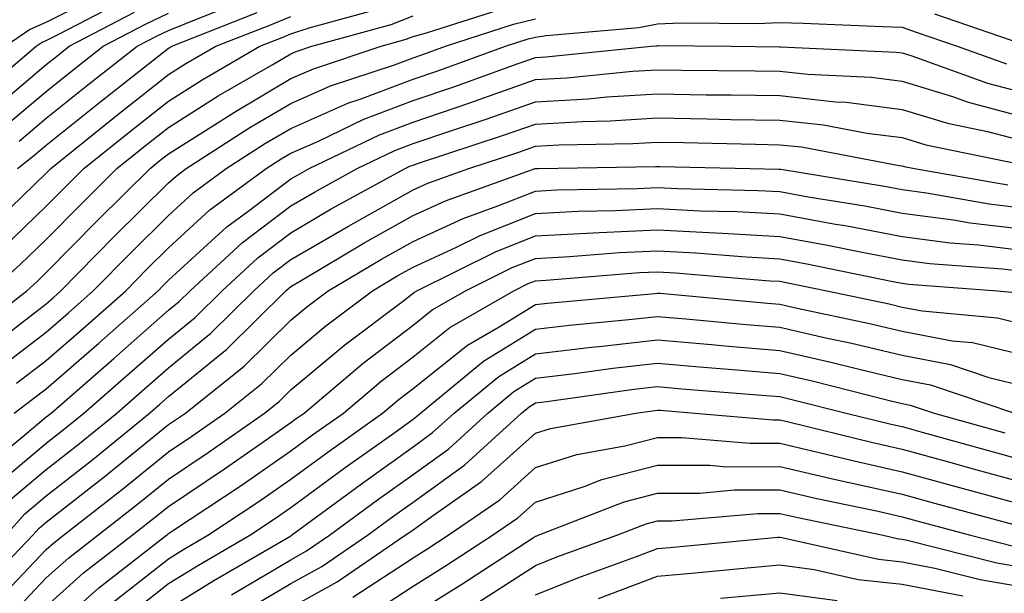
# Model space of a CAD drawing. Units: inches. Extents: x 1018643 to 1021283, y 7234538 to 7237178.
# Drawn here: x 1019376 to 1019456, y 7235447 to 7235494 of the extents above; entities that cross this region are included whole.
import ezdxf

# ---------------------------------------------------------------- set-up
doc = ezdxf.new("R2010")
doc.units = ezdxf.units.IN
doc.header["$MEASUREMENT"] = 0
doc.layers.add('Contour_10187234', color=7, linetype='Continuous', true_color=0x721ec2)

msp = doc.modelspace()

# ---------------------------------------------------------------- linework, layer by layer
at = {"layer": 'Contour_10187234'}
for points in [[(1019374.7, 7235491.92, 3014), (1019376.683, 7235493.287, 3014), (1019378.05, 7235493.883, 3014), (1019382.005, 7235495.875, 3014)], [(1019372.259, 7235487.711, 3013), (1019377.23, 7235491.92, 3013), (1019377.718, 7235492.252, 3013), (1019378.05, 7235492.399, 3013), (1019379.017, 7235492.887, 3013), (1019384.329, 7235495.641, 3013)], [(1019375.823, 7235484.147, 3010), (1019378.05, 7235486.022, 3010), (1019381.321, 7235488.649, 3010), (1019385.482, 7235491.92, 3010), (1019387.171, 7235492.799, 3010), (1019388.05, 7235493.209, 3010), (1019390.208, 7235494.078, 3010), (1019394.29, 7235495.68, 3010)], [(1019371.722, 7235468.248, 3005), (1019376.448, 7235471.92, 3005), (1019377.298, 7235472.672, 3005), (1019378.05, 7235473.404, 3005), (1019382.278, 7235477.692, 3005), (1019386.546, 7235481.92, 3005), (1019387.376, 7235482.594, 3005), (1019388.05, 7235483.121, 3005), (1019391.292, 7235485.162, 3005), (1019393.441, 7235486.529, 3005), (1019398.05, 7235489.274, 3005), (1019399.896, 7235490.074, 3005), (1019405.433, 7235491.92, 3005), (1019407.484, 7235492.486, 3005), (1019408.05, 7235492.701, 3005), (1019409.134, 7235493.004, 3005), (1019415.062, 7235494.908, 3005)], [(1019373.148, 7235476.822, 3008), (1019378.05, 7235481.549, 3008), (1019378.421, 7235481.92, 3008), (1019383.753, 7235486.217, 3008), (1019388.05, 7235489.596, 3008), (1019389.476, 7235490.494, 3008), (1019391.927, 7235491.92, 3008), (1019396.321, 7235493.649, 3008), (1019398.05, 7235494.361, 3008)], [(1019373.431, 7235486.539, 3012), (1019378.05, 7235490.436, 3012), (1019378.88, 7235491.09, 3012), (1019379.925, 7235491.92, 3012), (1019385.276, 7235494.693, 3012)], [(1019373.509, 7235471.92, 3006), (1019375.911, 7235474.059, 3006), (1019378.05, 7235476.119, 3006), (1019380.931, 7235479.039, 3006), (1019383.831, 7235481.92, 3006), (1019386.165, 7235483.805, 3006), (1019388.05, 7235485.279, 3006), (1019392.122, 7235487.848, 3006), (1019396.536, 7235490.406, 3006), (1019398.05, 7235491.305, 3006), (1019398.48, 7235491.49, 3006), (1019399.769, 7235491.92, 3006), (1019406.263, 7235493.707, 3006), (1019408.05, 7235494.401, 3006)], [(1019374.534, 7235475.436, 3007), (1019378.05, 7235478.834, 3007), (1019379.583, 7235480.387, 3007), (1019381.126, 7235481.92, 3007), (1019384.964, 7235485.006, 3007), (1019388.05, 7235487.438, 3007), (1019390.804, 7235489.166, 3007), (1019395.53, 7235491.92, 3007), (1019397.337, 7235492.633, 3007), (1019398.05, 7235492.926, 3007), (1019399.544, 7235493.414, 3007), (1019405.042, 7235494.928, 3007)], [(1019374.622, 7235485.348, 3011), (1019378.05, 7235488.229, 3011), (1019380.101, 7235489.869, 3011), (1019382.708, 7235491.92, 3011), (1019386.224, 7235493.746, 3011), (1019388.05, 7235494.615, 3011)], [(1019375.706, 7235481.92, 3009), (1019377.015, 7235482.955, 3009), (1019378.05, 7235483.824, 3009), (1019382.542, 7235487.428, 3009), (1019387.288, 7235491.158, 3009), (1019388.05, 7235491.754, 3009), (1019388.148, 7235491.822, 3009), (1019388.323, 7235491.92, 3009), (1019395.306, 7235494.664, 3009)], [(1019450.706, 7235494.576, 3004), (1019457.845, 7235492.125, 3004)], [(1019373.411, 7235467.281, 3004), (1019378.05, 7235470.865, 3004), (1019378.616, 7235471.354, 3004), (1019379.251, 7235471.92, 3004), (1019383.616, 7235476.354, 3004), (1019388.05, 7235480.738, 3004), (1019388.665, 7235481.305, 3004), (1019389.505, 7235481.92, 3004), (1019394.71, 7235485.26, 3004), (1019398.05, 7235487.233, 3004), (1019401.302, 7235488.668, 3004), (1019406.536, 7235490.406, 3004), (1019408.05, 7235490.973, 3004), (1019408.753, 7235491.217, 3004), (1019410.696, 7235491.92, 3004), (1019416.253, 7235493.717, 3004), (1019418.05, 7235494.147, 3004)], [(1019374.31, 7235465.66, 3003), (1019378.05, 7235468.541, 3003), (1019379.857, 7235470.113, 3003), (1019381.898, 7235471.92, 3003), (1019384.954, 7235475.016, 3003), (1019388.05, 7235478.082, 3003), (1019390.052, 7235479.918, 3003), (1019392.776, 7235481.92, 3003), (1019395.989, 7235483.981, 3003), (1019398.05, 7235485.201, 3003), (1019402.718, 7235487.252, 3003), (1019403.714, 7235487.584, 3003), (1019408.05, 7235489.225, 3003), (1019410.062, 7235489.908, 3003), (1019415.609, 7235491.92, 3003), (1019417.454, 7235492.516, 3003), (1019418.05, 7235492.662, 3003), (1019418.929, 7235492.799, 3003), (1019426.517, 7235493.453, 3003), (1019428.05, 7235493.736, 3003), (1019429.954, 7235493.824, 3003), (1019436.194, 7235493.776, 3003), (1019438.05, 7235493.863, 3003), (1019439.944, 7235493.815, 3003), (1019446.448, 7235493.522, 3003), (1019448.05, 7235493.473, 3003), (1019449.202, 7235493.072, 3003), (1019452.552, 7235491.92, 3003), (1019456.595, 7235490.465, 3003)], [(1019375.618, 7235464.352, 3002), (1019378.05, 7235466.227, 3002), (1019381.097, 7235468.873, 3002), (1019384.544, 7235471.92, 3002), (1019386.282, 7235473.688, 3002), (1019388.05, 7235475.436, 3002), (1019391.439, 7235478.531, 3002), (1019396.048, 7235481.92, 3002), (1019397.269, 7235482.701, 3002), (1019398.05, 7235483.17, 3002), (1019400.267, 7235484.137, 3002), (1019404.026, 7235485.943, 3002), (1019408.05, 7235487.467, 3002), (1019411.37, 7235488.6, 3002), (1019416.644, 7235490.514, 3002), (1019418.05, 7235491.002, 3002), (1019418.919, 7235491.051, 3002), (1019427.532, 7235491.92, 3002), (1019428.011, 7235491.959, 3002), (1019428.05, 7235491.969, 3002), (1019428.099, 7235491.969, 3002), (1019434.056, 7235491.92, 3002), (1019438.011, 7235491.881, 3002), (1019438.089, 7235491.881, 3002), (1019447.562, 7235491.432, 3002), (1019448.05, 7235491.373, 3002), (1019448.841, 7235491.129, 3002), (1019455.032, 7235488.902, 3002), (1019458.05, 7235488.102, 3002)], [(1019375.423, 7235461.92, 3001), (1019376.927, 7235463.043, 3001), (1019378.05, 7235463.902, 3001), (1019382.337, 7235467.633, 3001), (1019387.2, 7235471.92, 3001), (1019387.62, 7235472.35, 3001), (1019388.05, 7235472.779, 3001), (1019392.825, 7235477.145, 3001), (1019394.525, 7235478.395, 3001), (1019398.05, 7235481.07, 3001), (1019398.587, 7235481.383, 3001), (1019399.564, 7235481.92, 3001), (1019405.296, 7235484.674, 3001), (1019408.05, 7235485.719, 3001), (1019412.679, 7235487.291, 3001), (1019413.831, 7235487.701, 3001), (1019418.05, 7235489.186, 3001), (1019420.638, 7235489.332, 3001), (1019425.999, 7235489.869, 3001), (1019428.05, 7235489.996, 3001), (1019430.003, 7235489.967, 3001), (1019436.038, 7235489.908, 3001), (1019438.05, 7235489.879, 3001), (1019440.345, 7235489.625, 3001), (1019445.511, 7235489.381, 3001), (1019448.05, 7235489.068, 3001), (1019452.171, 7235487.799, 3001), (1019453.46, 7235487.33, 3001), (1019458.05, 7235486.129, 3001)], [(1019372.737, 7235457.233, 3000), (1019376.116, 7235459.986, 3000), (1019378.05, 7235461.608, 3000), (1019378.226, 7235461.744, 3000), (1019378.441, 7235461.92, 3000), (1019383.577, 7235466.393, 3000), (1019388.05, 7235470.328, 3000), (1019388.929, 7235471.041, 3000), (1019389.818, 7235471.92, 3000), (1019394.095, 7235475.875, 3000), (1019398.05, 7235478.873, 3000), (1019399.974, 7235479.996, 3000), (1019403.489, 7235481.92, 3000), (1019406.566, 7235483.404, 3000), (1019408.05, 7235483.961, 3000), (1019411.136, 7235485.006, 3000), (1019414.017, 7235485.953, 3000), (1019418.05, 7235487.369, 3000), (1019422.357, 7235487.613, 3000), (1019423.9, 7235487.77, 3000), (1019428.05, 7235488.024, 3000), (1019432.015, 7235487.955, 3000), (1019434.066, 7235487.936, 3000), (1019438.05, 7235487.877, 3000), (1019442.591, 7235487.379, 3000), (1019443.47, 7235487.34, 3000), (1019448.05, 7235486.754, 3000), (1019451.751, 7235485.621, 3000), (1019455.023, 7235484.947, 3000), (1019458.05, 7235484.156, 3000)], [(1019373.948, 7235456.022, 2999), (1019378.05, 7235459.459, 2999), (1019379.427, 7235460.543, 2999), (1019381.126, 7235461.92, 2999), (1019384.827, 7235465.143, 2999), (1019388.05, 7235467.975, 2999), (1019390.228, 7235469.742, 2999), (1019392.425, 7235471.92, 2999), (1019395.345, 7235474.625, 2999), (1019398.05, 7235476.666, 2999), (1019401.36, 7235478.61, 2999), (1019407.415, 7235481.92, 2999), (1019407.845, 7235482.125, 2999), (1019408.05, 7235482.203, 2999), (1019408.48, 7235482.35, 2999), (1019415.364, 7235484.606, 2999), (1019418.05, 7235485.553, 2999), (1019421.898, 7235485.768, 2999), (1019424.163, 7235485.807, 2999), (1019428.05, 7235486.051, 2999), (1019432.112, 7235485.983, 2999), (1019434.036, 7235485.934, 2999), (1019438.05, 7235485.865, 2999), (1019441.614, 7235485.485, 2999), (1019445.159, 7235484.811, 2999), (1019448.05, 7235484.449, 2999), (1019449.984, 7235483.854, 2999), (1019457.698, 7235482.272, 2999)], [(1019375.12, 7235454.85, 2998), (1019378.05, 7235457.301, 2998), (1019380.638, 7235459.332, 2998), (1019383.812, 7235461.92, 2998), (1019386.077, 7235463.893, 2998), (1019388.05, 7235465.621, 2998), (1019391.517, 7235468.453, 2998), (1019395.032, 7235471.92, 2998), (1019396.595, 7235473.375, 2998), (1019398.05, 7235474.469, 2998), (1019402.757, 7235477.213, 2998), (1019404.066, 7235477.936, 2998), (1019408.05, 7235480.162, 2998), (1019409.261, 7235480.709, 2998), (1019412.61, 7235481.92, 2998), (1019416.712, 7235483.258, 2998), (1019418.05, 7235483.736, 2998), (1019419.974, 7235483.844, 2998), (1019426.019, 7235483.951, 2998), (1019428.05, 7235484.078, 2998), (1019430.169, 7235484.039, 2998), (1019436.068, 7235483.902, 2998), (1019438.05, 7235483.863, 2998), (1019439.808, 7235483.678, 2998), (1019447.796, 7235482.174, 2998), (1019448.05, 7235482.145, 2998), (1019448.216, 7235482.086, 2998), (1019449.046, 7235481.92, 2998), (1019456.702, 7235480.572, 2998)], [(1019374.749, 7235451.92, 2997), (1019376.292, 7235453.678, 2997), (1019378.05, 7235455.152, 2997), (1019381.849, 7235458.121, 2997), (1019386.497, 7235461.92, 2997), (1019387.327, 7235462.643, 2997), (1019388.05, 7235463.277, 2997), (1019392.816, 7235467.154, 2997), (1019397.63, 7235471.92, 2997), (1019397.855, 7235472.115, 2997), (1019398.05, 7235472.272, 2997), (1019398.89, 7235472.76, 2997), (1019404.114, 7235475.856, 2997), (1019408.05, 7235478.063, 2997), (1019410.696, 7235479.274, 2997), (1019418.04, 7235481.91, 2997), (1019418.05, 7235481.92, 2997), (1019418.314, 7235481.92, 2997), (1019427.884, 7235482.086, 2997), (1019428.05, 7235482.096, 2997), (1019428.226, 7235482.096, 2997), (1019435.609, 7235481.92, 2997), (1019438.001, 7235481.871, 2997), (1019438.05, 7235481.861, 2997), (1019438.118, 7235481.852, 2997), (1019446.595, 7235480.465, 2997), (1019448.05, 7235480.192, 2997), (1019450.042, 7235479.928, 2997), (1019455.159, 7235479.029, 2997), (1019458.05, 7235478.688, 2997)], [(1019372.591, 7235447.379, 2996), (1019376.946, 7235451.92, 2996), (1019377.464, 7235452.506, 2996), (1019378.05, 7235452.994, 2996), (1019383.03, 7235456.901, 2996), (1019383.05, 7235456.92, 2996), (1019388.05, 7235460.973, 2996), (1019388.616, 7235461.354, 2996), (1019389.427, 7235461.92, 2996), (1019394.222, 7235465.748, 2996), (1019398.05, 7235469.518, 2996), (1019399.359, 7235470.611, 2996), (1019401.097, 7235471.92, 2996), (1019405.462, 7235474.508, 2996), (1019408.05, 7235475.953, 2996), (1019412.142, 7235477.828, 2996), (1019414.984, 7235478.854, 2996), (1019418.05, 7235480.074, 2996), (1019419.798, 7235480.172, 2996), (1019426.409, 7235480.279, 2996), (1019428.05, 7235480.358, 2996), (1019429.7, 7235480.27, 2996), (1019436.263, 7235480.133, 2996), (1019438.05, 7235480.035, 2996), (1019440.355, 7235479.615, 2996), (1019444.984, 7235478.854, 2996), (1019448.05, 7235478.277, 2996), (1019452.249, 7235477.721, 2996), (1019453.616, 7235477.486, 2996), (1019458.05, 7235476.949, 2996)], [(1019373.724, 7235446.246, 2995), (1019378.05, 7235450.758, 2995), (1019378.665, 7235451.305, 2995), (1019379.456, 7235451.92, 2995), (1019384.28, 7235455.69, 2995), (1019388.05, 7235458.746, 2995), (1019389.954, 7235460.016, 2995), (1019392.659, 7235461.92, 2995), (1019395.657, 7235464.313, 2995), (1019398.05, 7235466.666, 2995), (1019400.911, 7235469.059, 2995), (1019404.72, 7235471.92, 2995), (1019406.81, 7235473.16, 2995), (1019408.05, 7235473.854, 2995), (1019411.614, 7235475.485, 2995), (1019413.538, 7235476.432, 2995), (1019418.05, 7235478.238, 2995), (1019421.546, 7235478.424, 2995), (1019424.603, 7235478.473, 2995), (1019428.05, 7235478.639, 2995), (1019431.517, 7235478.453, 2995), (1019434.525, 7235478.395, 2995), (1019438.05, 7235478.199, 2995), (1019442.591, 7235477.379, 2995), (1019443.382, 7235477.252, 2995), (1019448.05, 7235476.363, 2995), (1019451.976, 7235475.846, 2995), (1019454.3, 7235475.67, 2995), (1019458.05, 7235475.221, 2995)], [(1019374.866, 7235445.104, 2994), (1019378.05, 7235448.434, 2994), (1019379.886, 7235450.084, 2994), (1019382.259, 7235451.92, 2994), (1019385.511, 7235454.459, 2994), (1019388.05, 7235456.51, 2994), (1019391.282, 7235458.688, 2994), (1019395.901, 7235461.92, 2994), (1019397.093, 7235462.877, 2994), (1019398.05, 7235463.815, 2994), (1019402.464, 7235467.506, 2994), (1019407.181, 7235471.051, 2994), (1019408.05, 7235471.715, 2994), (1019408.167, 7235471.803, 2994), (1019408.362, 7235471.92, 2994), (1019414.847, 7235475.123, 2994), (1019418.05, 7235476.402, 2994), (1019422.776, 7235476.647, 2994), (1019423.284, 7235476.686, 2994), (1019428.05, 7235476.91, 2994), (1019432.796, 7235476.666, 2994), (1019433.353, 7235476.617, 2994), (1019438.05, 7235476.363, 2994), (1019441.81, 7235475.68, 2994), (1019444.925, 7235475.045, 2994), (1019448.05, 7235474.449, 2994), (1019450.286, 7235474.156, 2994), (1019456.263, 7235473.707, 2994), (1019458.05, 7235473.492, 2994)], [(1019378.05, 7235446.11, 2993), (1019381.107, 7235448.863, 2993), (1019385.071, 7235451.92, 2993), (1019386.741, 7235453.229, 2993), (1019388.05, 7235454.283, 2993), (1019392.62, 7235457.35, 2993), (1019395.491, 7235459.361, 2993), (1019398.05, 7235461.139, 2993), (1019398.499, 7235461.471, 2993), (1019399.134, 7235461.92, 2993), (1019403.958, 7235466.012, 2993), (1019408.05, 7235469.117, 2993), (1019409.603, 7235470.367, 2993), (1019412.327, 7235471.92, 2993), (1019416.155, 7235473.815, 2993), (1019418.05, 7235474.567, 2993), (1019420.843, 7235474.713, 2993), (1019424.925, 7235475.045, 2993), (1019428.05, 7235475.192, 2993), (1019431.165, 7235475.035, 2993), (1019435.286, 7235474.684, 2993), (1019438.05, 7235474.527, 2993), (1019440.257, 7235474.127, 2993), (1019447.288, 7235472.682, 2993), (1019448.05, 7235472.545, 2993), (1019448.597, 7235472.467, 2993), (1019455.843, 7235471.92, 2993), (1019457.864, 7235471.735, 2993)], [(1019378.05, 7235443.785, 2992), (1019382.337, 7235447.633, 2992), (1019387.884, 7235451.92, 2992), (1019387.972, 7235451.998, 2992), (1019388.05, 7235452.057, 2992), (1019388.46, 7235452.33, 2992), (1019393.978, 7235455.992, 2992), (1019398.05, 7235458.824, 2992), (1019399.837, 7235460.133, 2992), (1019402.347, 7235461.92, 2992), (1019405.433, 7235464.537, 2992), (1019408.05, 7235466.529, 2992), (1019411.048, 7235468.922, 2992), (1019416.292, 7235471.92, 2992), (1019417.464, 7235472.506, 2992), (1019418.05, 7235472.731, 2992), (1019418.909, 7235472.779, 2992), (1019426.566, 7235473.404, 2992), (1019428.05, 7235473.473, 2992), (1019429.525, 7235473.395, 2992), (1019437.23, 7235472.74, 2992), (1019438.05, 7235472.692, 2992), (1019438.704, 7235472.574, 2992), (1019441.898, 7235471.92, 2992), (1019446.976, 7235470.846, 2992), (1019448.05, 7235470.592, 2992), (1019449.691, 7235470.279, 2992), (1019455.843, 7235469.713, 2992), (1019458.05, 7235469.166, 2992)], [(1019383.519, 7235446.451, 2991), (1019388.05, 7235450.006, 2991), (1019389.232, 7235450.738, 2991), (1019391.263, 7235451.92, 2991), (1019395.345, 7235454.625, 2991), (1019398.05, 7235456.51, 2991), (1019401.175, 7235458.795, 2991), (1019405.55, 7235461.92, 2991), (1019406.907, 7235463.063, 2991), (1019408.05, 7235463.932, 2991), (1019412.493, 7235467.477, 2991), (1019415.101, 7235468.971, 2991), (1019418.05, 7235470.797, 2991), (1019419.056, 7235470.914, 2991), (1019427.835, 7235471.705, 2991), (1019428.05, 7235471.735, 2991), (1019428.255, 7235471.715, 2991), (1019437.044, 7235470.914, 2991), (1019438.05, 7235470.826, 2991), (1019439.466, 7235470.504, 2991), (1019445.384, 7235469.254, 2991), (1019448.05, 7235468.619, 2991), (1019452.132, 7235467.838, 2991), (1019453.812, 7235467.682, 2991), (1019458.05, 7235466.647, 2991)], [(1019384.661, 7235445.309, 2990), (1019388.05, 7235447.975, 2990), (1019390.491, 7235449.479, 2990), (1019394.691, 7235451.92, 2990), (1019396.712, 7235453.258, 2990), (1019398.05, 7235454.195, 2990), (1019402.503, 7235457.467, 2990), (1019406.273, 7235460.143, 2990), (1019408.05, 7235461.412, 2990), (1019408.343, 7235461.627, 2990), (1019408.665, 7235461.92, 2990), (1019413.812, 7235466.158, 2990), (1019418.05, 7235468.785, 2990), (1019420.853, 7235469.117, 2990), (1019425.687, 7235469.557, 2990), (1019428.05, 7235469.82, 2990), (1019430.345, 7235469.625, 2990), (1019435.296, 7235469.166, 2990), (1019438.05, 7235468.942, 2990), (1019441.917, 7235468.053, 2990), (1019443.792, 7235467.662, 2990), (1019448.05, 7235466.647, 2990), (1019452.015, 7235465.885, 2990), (1019455.13, 7235464.84, 2990), (1019458.05, 7235464.127, 2990)], [(1019388.05, 7235445.934, 2989), (1019391.751, 7235448.219, 2989), (1019397.962, 7235451.832, 2989), (1019398.05, 7235451.881, 2989), (1019398.069, 7235451.901, 2989), (1019398.109, 7235451.92, 2989), (1019403.831, 7235456.139, 2989), (1019408.05, 7235459.156, 2989), (1019409.651, 7235460.318, 2989), (1019411.409, 7235461.92, 2989), (1019415.052, 7235464.918, 2989), (1019418.05, 7235466.774, 2989), (1019422.65, 7235467.32, 2989), (1019423.528, 7235467.399, 2989), (1019428.05, 7235467.906, 2989), (1019432.444, 7235467.526, 2989), (1019433.558, 7235467.428, 2989), (1019438.05, 7235467.047, 2989), (1019442.22, 7235466.09, 2989), (1019444.437, 7235465.533, 2989), (1019448.05, 7235464.674, 2989), (1019450.364, 7235464.235, 2989), (1019457.249, 7235461.92, 2989)], [(1019393.187, 7235447.057, 2988), (1019398.05, 7235449.928, 2988), (1019399.329, 7235450.641, 2988), (1019401.214, 7235451.92, 2988), (1019405.15, 7235454.82, 2988), (1019408.05, 7235456.901, 2988), (1019410.97, 7235459, 2988), (1019414.163, 7235461.92, 2988), (1019416.292, 7235463.678, 2988), (1019418.05, 7235464.762, 2988), (1019421.273, 7235465.143, 2988), (1019424.388, 7235465.582, 2988), (1019428.05, 7235465.992, 2988), (1019431.8, 7235465.67, 2988), (1019434.515, 7235465.455, 2988), (1019438.05, 7235465.152, 2988), (1019440.687, 7235464.557, 2988), (1019447.025, 7235462.945, 2988), (1019448.05, 7235462.701, 2988), (1019448.704, 7235462.574, 2988), (1019450.657, 7235461.92, 2988), (1019456.439, 7235460.309, 2988)], [(1019394.241, 7235445.729, 2987), (1019398.05, 7235447.975, 2987), (1019400.589, 7235449.381, 2987), (1019404.31, 7235451.92, 2987), (1019406.468, 7235453.502, 2987), (1019408.05, 7235454.635, 2987), (1019412.278, 7235457.692, 2987), (1019416.917, 7235461.92, 2987), (1019417.532, 7235462.438, 2987), (1019418.05, 7235462.75, 2987), (1019418.987, 7235462.858, 2987), (1019426.107, 7235463.863, 2987), (1019428.05, 7235464.078, 2987), (1019430.032, 7235463.902, 2987), (1019436.575, 7235463.395, 2987), (1019438.05, 7235463.268, 2987), (1019439.144, 7235463.014, 2987), (1019443.46, 7235461.92, 2987), (1019447.142, 7235461.012, 2987), (1019448.05, 7235460.807, 2987), (1019449.583, 7235460.387, 2987), (1019455.003, 7235458.873, 2987), (1019458.05, 7235458.043, 2987)], [(1019398.05, 7235446.022, 2986), (1019401.849, 7235448.121, 2986), (1019407.415, 7235451.92, 2986), (1019407.786, 7235452.184, 2986), (1019408.05, 7235452.379, 2986), (1019409.71, 7235453.58, 2986), (1019413.655, 7235456.315, 2986), (1019418.05, 7235460.27, 2986), (1019419.3, 7235460.67, 2986), (1019426.273, 7235461.92, 2986), (1019427.835, 7235462.135, 2986), (1019428.05, 7235462.164, 2986), (1019428.275, 7235462.145, 2986), (1019431.107, 7235461.92, 2986), (1019437.503, 7235461.373, 2986), (1019438.05, 7235461.373, 2986), (1019438.763, 7235461.207, 2986), (1019445.638, 7235459.508, 2986), (1019448.05, 7235458.971, 2986), (1019452.132, 7235457.838, 2986), (1019453.568, 7235457.438, 2986), (1019458.05, 7235456.207, 2986)], [(1019403.118, 7235446.852, 2985), (1019408.05, 7235450.074, 2985), (1019409.183, 7235450.787, 2985), (1019410.931, 7235451.92, 2985), (1019415.14, 7235454.83, 2985), (1019418.05, 7235457.457, 2985), (1019421.439, 7235458.531, 2985), (1019425.374, 7235459.244, 2985), (1019428.05, 7235459.928, 2985), (1019430.042, 7235459.928, 2985), (1019435.589, 7235459.459, 2985), (1019438.05, 7235459.459, 2985), (1019441.263, 7235458.707, 2985), (1019444.134, 7235458.004, 2985), (1019448.05, 7235457.125, 2985), (1019452.132, 7235456.002, 2985), (1019454.661, 7235455.309, 2985), (1019458.05, 7235454.381, 2985)], [(1019404.515, 7235445.455, 2984), (1019408.05, 7235447.76, 2984), (1019410.609, 7235449.361, 2984), (1019414.554, 7235451.92, 2984), (1019416.624, 7235453.346, 2984), (1019418.05, 7235454.635, 2984), (1019422.044, 7235455.914, 2984), (1019423.489, 7235456.481, 2984), (1019428.05, 7235457.652, 2984), (1019432.318, 7235457.652, 2984), (1019433.665, 7235457.535, 2984), (1019438.05, 7235457.545, 2984), (1019442.61, 7235456.481, 2984), (1019443.724, 7235456.246, 2984), (1019448.05, 7235455.279, 2984), (1019450.687, 7235454.557, 2984), (1019457.171, 7235452.799, 2984)], [(1019408.05, 7235445.455, 2983), (1019412.034, 7235447.936, 2983), (1019417.825, 7235451.695, 2983), (1019418.05, 7235451.842, 2983), (1019418.109, 7235451.861, 2983), (1019418.275, 7235451.92, 2983), (1019425.306, 7235454.664, 2983), (1019428.05, 7235455.377, 2983), (1019431.507, 7235455.377, 2983), (1019434.339, 7235455.631, 2983), (1019438.05, 7235455.631, 2983), (1019441.058, 7235454.928, 2983), (1019446.087, 7235453.883, 2983), (1019448.05, 7235453.443, 2983), (1019449.241, 7235453.111, 2983), (1019453.636, 7235451.92, 2983), (1019457.161, 7235451.031, 2983)], [(1019413.47, 7235446.5, 2982), (1019418.05, 7235449.449, 2982), (1019419.808, 7235450.162, 2982), (1019424.71, 7235451.92, 2982), (1019427.112, 7235452.858, 2982), (1019428.05, 7235453.102, 2982), (1019429.232, 7235453.102, 2982), (1019436.253, 7235453.717, 2982), (1019438.05, 7235453.717, 2982), (1019439.505, 7235453.375, 2982), (1019446.487, 7235451.92, 2982), (1019447.757, 7235451.627, 2982), (1019448.05, 7235451.598, 2982), (1019448.45, 7235451.52, 2982), (1019455.794, 7235449.664, 2982), (1019458.05, 7235449.283, 2982)], [(1019418.05, 7235447.067, 2981), (1019421.517, 7235448.453, 2981), (1019426.312, 7235450.182, 2981), (1019428.05, 7235450.836, 2981), (1019429.046, 7235450.924, 2981), (1019437.894, 7235451.764, 2981), (1019438.05, 7235451.774, 2981), (1019438.216, 7235451.754, 2981), (1019446.107, 7235449.977, 2981), (1019448.05, 7235449.762, 2981), (1019450.735, 7235449.235, 2981), (1019454.437, 7235448.307, 2981), (1019458.05, 7235447.692, 2981)], [(1019423.216, 7235446.754, 2980), (1019428.05, 7235448.58, 2980), (1019431.116, 7235448.854, 2980), (1019435.384, 7235449.254, 2980), (1019438.05, 7235449.498, 2980), (1019440.843, 7235449.127, 2980), (1019444.446, 7235448.317, 2980), (1019448.05, 7235447.926, 2980), (1019453.011, 7235446.959, 2980)], [(1019433.187, 7235446.783, 2979), (1019438.05, 7235447.213, 2979), (1019442.728, 7235446.598, 2979)]]:
    msp.add_polyline3d(points, dxfattribs=at)

doc.saveas('drawing.dxf')
